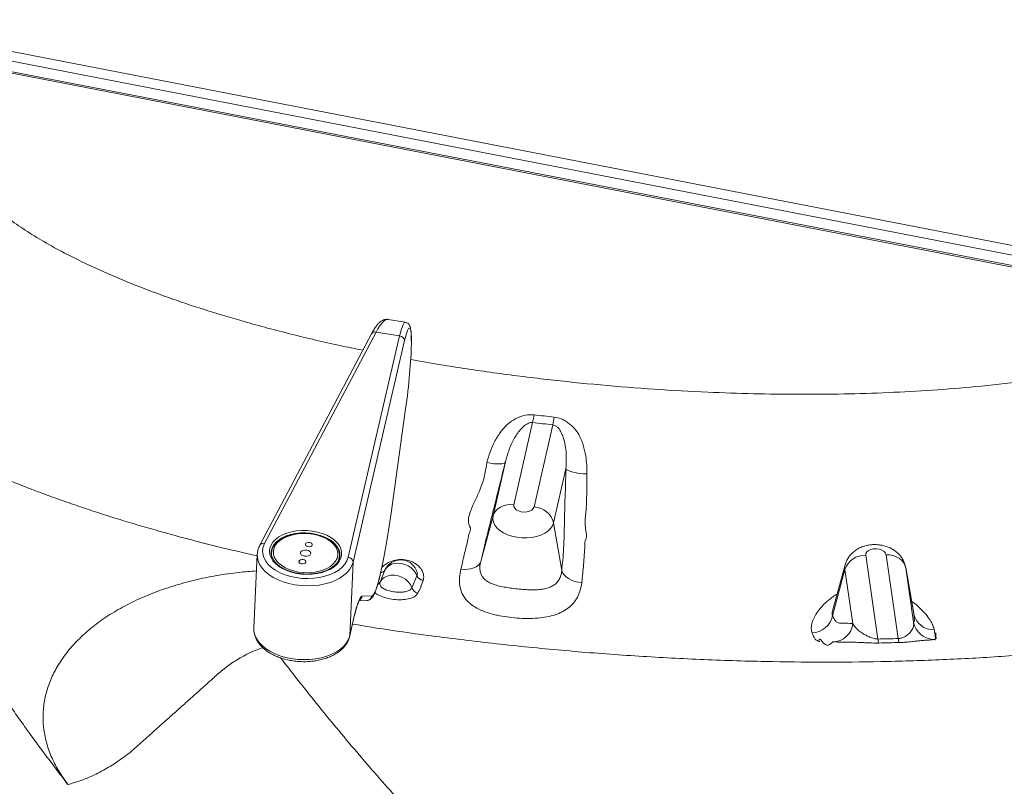
# Model space of a CAD drawing. Units: inches. Extents: x -1700 to 7002, y -1010 to 6004.
# Drawn here: x -1457 to -1399, y 134 to 178 of the extents above; entities that cross this region are included whole.
import ezdxf

# ---------------------------------------------------------------- set-up
doc = ezdxf.new("R2010")
doc.units = ezdxf.units.IN
doc.header["$MEASUREMENT"] = 0

msp = doc.modelspace()

# ---------------------------------------------------------------- linework, layer by layer
at = {"color": 7, "linetype": 'Continuous', "lineweight": 15}
for p, q in [((-1466.57, 178.402), (-1378.683, 161.374)), ((-1378.802, 160.834), (-1466.689, 177.861)), ((-1381.534, 160.669), (-1465.413, 176.92)), ((-1381.472, 160.744), (-1465.352, 176.995)), ((-1434.145, 160.832), (-1435.131, 160.996)), ((-1435.827, 160.258), (-1442.315, 147.986)), ((-1435.827, 160.258), (-1434.471, 160.032)), ((-1436.103, 160.16), (-1442.591, 147.888)), ((-1437.459, 147.176), (-1434.471, 160.032)), ((-1434.185, 159.76), (-1437.173, 146.903)), ((-1434.967, 149.747), (-1434.121, 155.801)), ((-1434.966, 149.74), (-1434.121, 155.793)), ((-1434.121, 155.801), (-1434.121, 155.793)), ((-1426.747, 155.003), (-1427.832, 150.232)), ((-1426.657, 150.1), (-1425.573, 154.871)), ((-1429.038, 149.577), (-1428.324, 152.717)), ((-1424.81, 152.321), (-1425.524, 149.181)), ((-1434.967, 149.747), (-1434.966, 149.74)), ((-1429.038, 149.577), (-1429.76, 146.932)), ((-1425.524, 149.181), (-1425.054, 146.403)), ((-1442.741, 147.35), (-1442.94, 143.062)), ((-1441.93, 147.522), (-1441.934, 147.472)), ((-1441.911, 147.431), (-1441.917, 147.306)), ((-1441.912, 147.411), (-1441.911, 147.431)), ((-1437.965, 147.248), (-1437.974, 147.168)), ((-1437.972, 147.097), (-1437.965, 147.248)), ((-1407.385, 147.293), (-1406.677, 142.429)), ((-1405.496, 142.458), (-1406.204, 147.322)), ((-1437.173, 146.903), (-1437.372, 142.615)), ((-1408.581, 146.746), (-1409.332, 143.995)), ((-1408.597, 146.477), (-1409.316, 143.776)), ((-1408.139, 143.327), (-1408.597, 146.477)), ((-1404.597, 143.905), (-1405.067, 146.583)), ((-1405.067, 146.583), (-1405.064, 146.564)), ((-1405.064, 146.564), (-1404.606, 143.414)), ((-1405.064, 146.564), (-1404.595, 143.893)), ((-1435.322, 146.431), (-1435.606, 145.731)), ((-1433.758, 145.407), (-1433.471, 146.099)), ((-1436.657, 144.912), (-1436.086, 144.93)), ((-1436.827, 144.65), (-1436.374, 144.664)), ((-1437.376, 142.581), (-1437.127, 143.654)), ((-1437.372, 142.615), (-1437.122, 143.688)), ((-1437.122, 143.688), (-1437.127, 143.654)), ((-1404.595, 143.893), (-1404.597, 143.905)), ((-1442.939, 143.076), (-1442.94, 143.062)), ((-1437.372, 142.615), (-1437.376, 142.581))]:
    msp.add_line(p, q, dxfattribs=at)
at = {"color": 7, "linetype": 'Continuous', "lineweight": 15, "flags": 128}
for points in [[(-1429.4, 152.679), (-1429.197, 152.641), (-1429.003, 152.614), (-1428.825, 152.6), (-1428.666, 152.599), (-1428.534, 152.61), (-1428.43, 152.634), (-1428.36, 152.67), (-1428.324, 152.717)], [(-1424.81, 152.321), (-1424.752, 152.264), (-1424.659, 152.209), (-1424.534, 152.16), (-1424.381, 152.116), (-1424.205, 152.079), (-1424.011, 152.052), (-1423.805, 152.033), (-1423.594, 152.025)], [(-1429.038, 149.577), (-1428.977, 149.731), (-1428.883, 149.872), (-1428.758, 149.994), (-1428.606, 150.095), (-1428.432, 150.171), (-1428.241, 150.221), (-1428.039, 150.241), (-1427.832, 150.232)], [(-1427.832, 150.232), (-1427.831, 150.13), (-1427.782, 150.03), (-1427.69, 149.942), (-1427.562, 149.871), (-1427.408, 149.825), (-1427.241, 149.806), (-1427.074, 149.816), (-1426.921, 149.855), (-1426.794, 149.919), (-1426.704, 150.003), (-1426.657, 150.1)], [(-1425.524, 149.181), (-1425.587, 149.009), (-1425.697, 148.847), (-1425.85, 148.7), (-1426.042, 148.571), (-1426.268, 148.465), (-1426.522, 148.383), (-1426.796, 148.328), (-1427.083, 148.302), (-1427.376, 148.306), (-1427.666, 148.338), (-1427.946, 148.399), (-1428.208, 148.487), (-1428.444, 148.599), (-1428.648, 148.733), (-1428.816, 148.884), (-1428.941, 149.048), (-1429.021, 149.222), (-1429.054, 149.399), (-1429.038, 149.577)], [(-1437.886, 147.117), (-1437.975, 146.942), (-1438.106, 146.777), (-1438.276, 146.628), (-1438.481, 146.496), (-1438.718, 146.384), (-1438.98, 146.295), (-1439.262, 146.231), (-1439.559, 146.194), (-1439.864, 146.183), (-1440.17, 146.199), (-1440.471, 146.243), (-1440.76, 146.312), (-1441.032, 146.405), (-1441.281, 146.521), (-1441.501, 146.658), (-1441.687, 146.811), (-1441.836, 146.978), (-1441.944, 147.155), (-1442.01, 147.339), (-1442.031, 147.525), (-1442.008, 147.71), (-1441.94, 147.889), (-1441.83, 148.06), (-1441.679, 148.217), (-1441.491, 148.358), (-1441.269, 148.481), (-1441.019, 148.581), (-1440.746, 148.658), (-1440.456, 148.709), (-1440.155, 148.733), (-1439.848, 148.73), (-1439.544, 148.7), (-1439.248, 148.644), (-1438.966, 148.562), (-1438.705, 148.457), (-1438.471, 148.33), (-1438.267, 148.185), (-1438.099, 148.025), (-1437.97, 147.852), (-1437.883, 147.671), (-1437.839, 147.486), (-1437.84, 147.3), (-1437.886, 147.117)], [(-1439.521, 148.517), (-1439.811, 148.551), (-1440.105, 148.557), (-1440.395, 148.536), (-1440.674, 148.487), (-1440.934, 148.411), (-1441.17, 148.311), (-1441.375, 148.189), (-1441.545, 148.048), (-1441.675, 147.892), (-1441.762, 147.724), (-1441.804, 147.549), (-1441.8, 147.37), (-1441.751, 147.192), (-1441.656, 147.021), (-1441.519, 146.858), (-1441.343, 146.71), (-1441.133, 146.579), (-1440.893, 146.469), (-1440.629, 146.382), (-1440.348, 146.321), (-1440.057, 146.287), (-1439.763, 146.281), (-1439.474, 146.302), (-1439.195, 146.352), (-1438.935, 146.427), (-1438.699, 146.527), (-1438.494, 146.649), (-1438.324, 146.79), (-1438.194, 146.946), (-1438.107, 147.114), (-1438.065, 147.29), (-1438.069, 147.468), (-1438.118, 147.646), (-1438.213, 147.818), (-1438.35, 147.98), (-1438.525, 148.128), (-1438.736, 148.259), (-1438.976, 148.369), (-1439.24, 148.456), (-1439.521, 148.517)], [(-1442.315, 147.986), (-1442.396, 147.785), (-1442.43, 147.578), (-1442.417, 147.369), (-1442.356, 147.161), (-1442.25, 146.96), (-1442.1, 146.767), (-1441.908, 146.588), (-1441.679, 146.425), (-1441.417, 146.282), (-1441.127, 146.161), (-1440.814, 146.065), (-1440.485, 145.995), (-1440.145, 145.953), (-1439.8, 145.94), (-1439.459, 145.955), (-1439.126, 145.999), (-1438.809, 146.071), (-1438.513, 146.169), (-1438.244, 146.291), (-1438.007, 146.436), (-1437.806, 146.6), (-1437.646, 146.78), (-1437.53, 146.973), (-1437.459, 147.176)], [(-1440.001, 147.243), (-1439.884, 147.238), (-1439.775, 147.26), (-1439.69, 147.307), (-1439.642, 147.37), (-1439.639, 147.441), (-1439.681, 147.509), (-1439.761, 147.563), (-1439.868, 147.595), (-1439.985, 147.6), (-1440.094, 147.578), (-1440.179, 147.531), (-1440.227, 147.468), (-1440.23, 147.397), (-1440.188, 147.329), (-1440.108, 147.276), (-1440.001, 147.243)], [(-1439.792, 147.796), (-1439.712, 147.793), (-1439.637, 147.808), (-1439.579, 147.84), (-1439.547, 147.883), (-1439.544, 147.932), (-1439.573, 147.978), (-1439.628, 148.015), (-1439.701, 148.037), (-1439.782, 148.041), (-1439.856, 148.025), (-1439.915, 147.994), (-1439.947, 147.95), (-1439.949, 147.901), (-1439.921, 147.855), (-1439.866, 147.818), (-1439.792, 147.796)], [(-1406.204, 147.322), (-1406.243, 147.423), (-1406.326, 147.515), (-1406.447, 147.589), (-1406.597, 147.641), (-1406.762, 147.666), (-1406.93, 147.662), (-1407.087, 147.629), (-1407.22, 147.57), (-1407.319, 147.49), (-1407.375, 147.395), (-1407.385, 147.293)], [(-1440.167, 146.801), (-1440.087, 146.798), (-1440.012, 146.813), (-1439.954, 146.845), (-1439.922, 146.888), (-1439.92, 146.937), (-1439.948, 146.983), (-1440.003, 147.02), (-1440.077, 147.042), (-1440.157, 147.046), (-1440.232, 147.03), (-1440.29, 146.999), (-1440.322, 146.955), (-1440.325, 146.906), (-1440.296, 146.86), (-1440.241, 146.823), (-1440.167, 146.801)], [(-1437.987, 147.054), (-1437.943, 147.232), (-1437.939, 147.368)], [(-1405.064, 146.564), (-1405.11, 146.723), (-1405.191, 146.871), (-1405.305, 147.004), (-1405.446, 147.118), (-1405.613, 147.209), (-1405.798, 147.275), (-1405.997, 147.313), (-1406.204, 147.322)], [(-1433.471, 146.099), (-1433.545, 146.267), (-1433.658, 146.424), (-1433.803, 146.563), (-1433.976, 146.678), (-1434.167, 146.765), (-1434.369, 146.819), (-1434.573, 146.838), (-1434.769, 146.821), (-1434.95, 146.768), (-1435.106, 146.683), (-1435.232, 146.569), (-1435.322, 146.431)], [(-1430.911, 146.492), (-1430.707, 146.474), (-1430.51, 146.479), (-1430.325, 146.506), (-1430.158, 146.555), (-1430.014, 146.625), (-1429.897, 146.713), (-1429.812, 146.816), (-1429.76, 146.932)], [(-1433.758, 145.407), (-1433.842, 145.589), (-1433.971, 145.756), (-1434.137, 145.901), (-1434.333, 146.017), (-1434.547, 146.096), (-1434.769, 146.134), (-1434.987, 146.131), (-1435.189, 146.086), (-1435.366, 146.001), (-1435.507, 145.881), (-1435.606, 145.731)], [(-1425.054, 146.403), (-1425.001, 146.275), (-1424.915, 146.152), (-1424.797, 146.038), (-1424.651, 145.936), (-1424.482, 145.849), (-1424.295, 145.779), (-1424.095, 145.73), (-1423.888, 145.702)]]:
    msp.add_lwpolyline(points, dxfattribs=at)
at = {"color": 8, "linetype": 'Continuous', "lineweight": 15, "flags": 128}
for points in [[(-1437.939, 147.368), (-1437.944, 147.414), (-1437.988, 147.594), (-1438.077, 147.77), (-1438.207, 147.937), (-1438.376, 148.092), (-1438.579, 148.231), (-1438.813, 148.351), (-1439.072, 148.449), (-1439.35, 148.523), (-1439.642, 148.571), (-1439.94, 148.593), (-1440.237, 148.588), (-1440.529, 148.556), (-1440.806, 148.498), (-1441.065, 148.414), (-1441.298, 148.308), (-1441.501, 148.181), (-1441.669, 148.035), (-1441.798, 147.876), (-1441.886, 147.705), (-1441.93, 147.527), (-1441.93, 147.522)], [(-1437.173, 146.903), (-1437.244, 146.694), (-1437.36, 146.493), (-1437.517, 146.303), (-1437.713, 146.129), (-1437.946, 145.972), (-1438.211, 145.836), (-1438.503, 145.721), (-1438.819, 145.631), (-1439.154, 145.567), (-1439.501, 145.529), (-1439.855, 145.519), (-1440.211, 145.537), (-1440.562, 145.581), (-1440.903, 145.652), (-1441.229, 145.749), (-1441.534, 145.869), (-1441.813, 146.011), (-1442.062, 146.173), (-1442.277, 146.351), (-1442.454, 146.544), (-1442.591, 146.747), (-1442.684, 146.959), (-1442.734, 147.174), (-1442.741, 147.345)], [(-1408.597, 146.477), (-1408.599, 146.655), (-1408.581, 146.746)], [(-1442.94, 143.062), (-1442.933, 142.886), (-1442.883, 142.67), (-1442.79, 142.459), (-1442.653, 142.255), (-1442.476, 142.063), (-1442.261, 141.884), (-1442.012, 141.722), (-1441.733, 141.58), (-1441.428, 141.46), (-1441.102, 141.364), (-1440.761, 141.293), (-1440.409, 141.248), (-1440.054, 141.231), (-1439.7, 141.241), (-1439.353, 141.278), (-1439.018, 141.343), (-1438.702, 141.433), (-1438.409, 141.547), (-1438.145, 141.684), (-1437.912, 141.84), (-1437.716, 142.015), (-1437.559, 142.204), (-1437.443, 142.405), (-1437.372, 142.615)]]:
    msp.add_lwpolyline(points, dxfattribs=at)
at = {"color": 8, "linetype": 'Continuous', "lineweight": 15}
for centre, radius, start, end in [((-1435.904, 160.036), 0.235, 70.9363, 148.1444), ((-1442.391, 147.764), 0.235, 70.9268, 148.1428), ((-1441.14, 147.4), 0.772, 179.1655, 205.6972), ((-1438.778, 147.302), 0.815, 324.5695, 350.489), ((-1435.567, 146.572), 0.283, 268.9651, 330.1716), ((-1435.877, 145.861), 0.3, 296.4554, 334.3866), ((-1436.955, 144.946), 0.3, 302.9876, 353.5868), ((-1436.383, 144.963), 0.299, 271.87, 353.6582)]:
    msp.add_arc(centre, radius, start, end, dxfattribs=at)
at = {"color": 7, "linetype": 'Continuous', "lineweight": 15}
for centre, radius, start, end in [((-1434.48, 159.736), 0.296, 4.6052, 88.1886), ((-1432.809, 156.394), 6.219, 347.0802, 351.2927), ((-1432.467, 156.297), 7.04, 348.3122, 352.0291), ((-1426.725, 148.858), 1.244, 15.0474, 86.8692), ((-1437.468, 146.88), 0.296, 4.6031, 88.1907), ((-1407.424, 146.043), 1.251, 88.1904, 159.7062), ((-1434.408, 146.025), 1, 24.8305, 154.2452), ((-1433.048, 146.292), 0.465, 204.5026, 263.0095), ((-1433.327, 145.546), 0.452, 197.8286, 259.9862), ((-1410.536, 144.044), 1.25, 271.1485, 347.6058), ((-1403.466, 144.121), 1.152, 191.433, 272.7742), ((-1409.32, 143.451), 1.188, 270.8571, 353.9919), ((-1403.421, 143.609), 1.2, 189.3375, 272.4921), ((-1404.718, 142.533), 0.782, 185.5207, 203.0296), ((-1405.825, 142.497), 0.855, 184.6165, 200.5252)]:
    msp.add_arc(centre, radius, start, end, dxfattribs=at)
at = {"color": 8, "linetype": 'Continuous', "lineweight": 15}
for centre, major_axis, ratio, start_param, end_param in [((-1435.975, 157.082), (0.852, 3.913), 0.213652, 0.010511, 0.671474), ((-1434.618, 156.855), (0.472, 3.977), 0.093196, 6.278327, 6.939735), ((-1434.321, 156.821), (0.422, 3.681), 0.088279, 5.552154, 6.939633), ((-1435.329, 151.595), (0.765, 6.665), 0.088279, 3.154539, 3.793078)]:
    msp.add_ellipse(centre, major_axis=major_axis, ratio=ratio, start_param=start_param, end_param=end_param, dxfattribs=at)
at = {"color": 7, "linetype": 'Continuous', "lineweight": 15}
for centre, major_axis, start_param, end_param in [((-1434.321, 156.821), (0.422, 3.681), 4.441541, 5.552154), ((-1435.329, 151.595), (0.765, 6.665), 3.793078, 4.441541), ((-1437.347, 138.844), (0.696, 6.068), 0.012946, 0.656448)]:
    msp.add_ellipse(centre, major_axis=major_axis, ratio=0.088279, start_param=start_param, end_param=end_param, dxfattribs=at)
at = {"color": 8, "linetype": 'Continuous', "lineweight": 15}
for points, knots in [([(-1436.608, 159.206), (-1437.056, 159.296), (-1438.459, 159.576), (-1440.762, 160.125), (-1443.316, 160.801), (-1445.608, 161.486), (-1447.647, 162.162), (-1449.594, 162.881), (-1451.429, 163.636), (-1453.135, 164.426), (-1454.597, 165.189), (-1455.832, 165.916), (-1456.861, 166.593), (-1457.783, 167.278), (-1458.592, 167.967), (-1459.296, 168.656), (-1459.683, 169.127), (-1459.874, 169.359)], [0, 0, 0, 0, 0.048568, 0.151929, 0.253811, 0.334181, 0.413421, 0.491302, 0.566731, 0.639513, 0.709668, 0.762959, 0.814516, 0.863984, 0.911314, 0.956401, 1, 1, 1, 1]), ([(-1427.662, 101.717), (-1427.851, 101.838), (-1429.214, 102.706), (-1431.664, 104.37), (-1434.999, 106.711), (-1438.226, 109.106), (-1441.35, 111.548), (-1444.367, 114.039), (-1447.274, 116.576), (-1450.113, 119.201), (-1452.876, 121.912), (-1455.554, 124.705), (-1458.104, 127.531), (-1460.53, 130.374), (-1462.851, 133.224), (-1464.693, 135.578), (-1466.11, 137.44), (-1467.143, 138.827), (-1468.177, 140.266), (-1469.102, 141.636), (-1469.895, 142.896), (-1470.569, 144.002), (-1471.21, 145.065), (-1472.37, 146.98), (-1474.094, 149.766), (-1476.342, 153.294), (-1478.541, 156.692), (-1480.669, 159.936), (-1482.54, 162.726), (-1483.742, 164.42), (-1484.193, 165.057)], [0, 0, 0, 0, 0.006845, 0.049342, 0.091796, 0.134228, 0.176661, 0.219082, 0.261516, 0.303988, 0.348485, 0.392958, 0.437334, 0.481482, 0.525242, 0.568755, 0.589278, 0.61008, 0.631749, 0.654243, 0.671415, 0.687678, 0.703156, 0.718398, 0.772312, 0.82657, 0.875222, 0.923623, 0.971311, 1, 1, 1, 1]), ([(-1442.745, 147.258), (-1442.765, 147.263), (-1443.42, 147.405), (-1444.691, 147.71), (-1446.581, 148.184), (-1448.214, 148.628), (-1449.599, 149.027), (-1450.714, 149.362), (-1451.806, 149.706), (-1452.877, 150.058), (-1453.927, 150.419), (-1454.954, 150.788), (-1455.961, 151.165), (-1457.088, 151.607), (-1458.324, 152.118), (-1459.653, 152.703), (-1460.929, 153.304), (-1462.15, 153.918), (-1463.317, 154.547), (-1464.431, 155.191), (-1465.585, 155.907), (-1466.762, 156.701), (-1467.939, 157.58), (-1469.032, 158.488), (-1470.036, 159.424), (-1470.96, 160.398), (-1471.492, 161.069), (-1471.761, 161.408)], [0, 0, 0, 0, 0.001649, 0.055119, 0.107978, 0.163194, 0.196233, 0.2289, 0.261207, 0.293165, 0.324785, 0.35608, 0.387062, 0.417744, 0.461512, 0.504458, 0.546627, 0.588065, 0.628823, 0.668954, 0.708513, 0.758137, 0.806819, 0.854694, 0.903351, 0.951234, 1, 1, 1, 1]), ([(-1381.534, 160.669), (-1382.503, 160.435), (-1384.417, 159.972), (-1387.275, 159.323), (-1390.081, 158.73), (-1392.843, 158.204), (-1395.569, 157.749), (-1398.279, 157.373), (-1400.919, 157.082), (-1403.516, 156.873), (-1406.076, 156.734), (-1408.671, 156.655), (-1411.286, 156.634), (-1413.918, 156.67), (-1416.716, 156.765), (-1419.677, 156.93), (-1422.795, 157.176), (-1425.909, 157.494), (-1429.009, 157.888), (-1431.653, 158.278), (-1433.248, 158.566), (-1433.828, 158.671)], [0, 0, 0, 0, 0.0592, 0.116933, 0.173037, 0.227581, 0.280781, 0.332817, 0.384365, 0.431856, 0.480029, 0.528504, 0.577265, 0.626192, 0.675324, 0.733334, 0.791518, 0.849825, 0.908278, 0.96665, 1, 1, 1, 1]), ([(-1437.21, 143.298), (-1436.782, 143.226), (-1435.106, 142.945), (-1432.161, 142.542), (-1428.381, 142.088), (-1424.598, 141.722), (-1420.811, 141.436), (-1417.02, 141.232), (-1413.375, 141.114), (-1409.871, 141.075), (-1406.505, 141.106), (-1403.114, 141.21), (-1399.699, 141.392), (-1396.287, 141.66), (-1392.912, 142.014), (-1389.603, 142.445), (-1386.563, 142.916), (-1383.779, 143.404), (-1381.241, 143.892), (-1378.759, 144.406), (-1376.336, 144.939), (-1373.963, 145.486), (-1371.878, 145.985), (-1370.07, 146.426), (-1368.534, 146.808), (-1367.026, 147.187), (-1365.537, 147.564), (-1364.044, 147.946), (-1362.555, 148.328), (-1360.65, 148.819), (-1358.395, 149.4), (-1355.76, 150.077), (-1353.184, 150.732), (-1350.614, 151.376), (-1348.061, 152.001), (-1345.512, 152.611), (-1343.812, 153.002), (-1342.965, 153.196)], [0, 0, 0, 0, 0.0133244, 0.052153, 0.090726, 0.1293092, 0.1676459, 0.2059756, 0.2444219, 0.2782604, 0.3123274, 0.3467615, 0.381667, 0.4169069, 0.4518842, 0.486534, 0.5207148, 0.5482893, 0.5756954, 0.6026769, 0.6291242, 0.6551639, 0.6810154, 0.6983112, 0.7153549, 0.7322694, 0.7487153, 0.7651909, 0.782317, 0.7986738, 0.8291449, 0.8580164, 0.8870585, 0.9154225, 0.9438963, 0.9720581, 1, 1, 1, 1]), ([(-1435.511, 146.576), (-1435.51, 146.577), (-1435.449, 146.67), (-1435.216, 146.826), (-1434.835, 147), (-1434.382, 147.066), (-1433.926, 147.006), (-1433.521, 146.819), (-1433.223, 146.536), (-1433.068, 146.207), (-1433.064, 145.967), (-1433.099, 145.849), (-1433.105, 145.831)], [0, 0, 0, 0, 0.0012426, 0.1194067, 0.2374878, 0.3576987, 0.4800012, 0.6041659, 0.7297105, 0.8548512, 0.9771633, 1, 1, 1, 1]), ([(-1453.743, 133.979), (-1453.935, 134.247), (-1454.317, 134.781), (-1454.728, 135.609), (-1455.016, 136.445), (-1455.174, 137.284), (-1455.204, 138.121), (-1455.106, 138.951), (-1454.88, 139.769), (-1454.527, 140.57), (-1454.046, 141.348), (-1453.444, 142.096), (-1452.724, 142.806), (-1451.893, 143.469), (-1450.956, 144.076), (-1449.926, 144.623), (-1448.815, 145.106), (-1447.637, 145.519), (-1446.402, 145.86), (-1445.119, 146.123), (-1443.911, 146.304), (-1443.123, 146.362), (-1442.785, 146.387)], [0, 0, 0, 0, 0.051719, 0.10285, 0.153534, 0.203884, 0.254003, 0.304029, 0.354115, 0.404425, 0.455083, 0.506021, 0.557124, 0.608293, 0.659462, 0.710564, 0.761503, 0.81216, 0.86247, 0.912557, 0.962582, 1, 1, 1, 1]), ([(-1433.471, 146.099), (-1433.467, 146.112), (-1433.444, 146.191), (-1433.436, 146.306), (-1433.49, 146.401), (-1433.504, 146.425)], [0, 0, 0, 0, 0.121316, 0.772784, 1, 1, 1, 1]), ([(-1433.406, 145.101), (-1433.458, 145.031), (-1433.561, 144.894), (-1433.869, 144.766), (-1434.257, 144.705), (-1434.704, 144.712), (-1435.163, 144.779), (-1435.561, 144.905), (-1435.819, 145.032), (-1435.881, 145.126), (-1435.897, 145.149)], [0, 0, 0, 0, 0.134721, 0.267628, 0.400613, 0.535995, 0.67363, 0.813206, 0.954142, 1, 1, 1, 1]), ([(-1410.511, 142.795), (-1410.53, 142.871), (-1410.567, 143.023), (-1410.53, 143.303), (-1410.422, 143.613), (-1410.242, 143.939), (-1409.993, 144.271), (-1409.674, 144.597), (-1409.358, 144.863), (-1409.124, 144.997), (-1409.046, 145.041)], [0, 0, 0, 0, 0.135856, 0.271681, 0.405011, 0.53834, 0.667507, 0.796669, 0.932662, 1, 1, 1, 1]), ([(-1404.724, 144.631), (-1404.599, 144.534), (-1404.314, 144.313), (-1403.969, 143.955), (-1403.69, 143.599), (-1403.509, 143.289), (-1403.433, 143.09), (-1403.414, 142.992), (-1403.41, 142.97)], [0, 0, 0, 0, 0.1633315, 0.3698361, 0.5763364, 0.761618, 0.9469225, 1, 1, 1, 1]), ([(-1409.33, 143.995), (-1409.339, 143.954), (-1409.359, 143.863), (-1409.331, 143.807), (-1409.316, 143.776)], [0, 0, 0, 0, 0.453823, 1, 1, 1, 1]), ([(-1442.41, 141.922), (-1442.544, 141.88), (-1442.966, 141.748), (-1443.62, 141.415), (-1444.347, 140.961), (-1444.979, 140.454), (-1445.567, 139.914), (-1446.163, 139.385), (-1446.756, 138.854), (-1447.35, 138.323), (-1447.977, 137.763), (-1448.636, 137.173), (-1449.331, 136.556), (-1450.019, 135.925), (-1450.771, 135.35), (-1451.576, 134.846), (-1452.354, 134.459), (-1453.08, 134.169), (-1453.523, 134.042), (-1453.743, 133.979)], [0, 0, 0, 0, 0.031614, 0.099051, 0.156833, 0.213936, 0.270431, 0.326919, 0.383407, 0.439896, 0.496384, 0.562287, 0.62819, 0.694159, 0.760957, 0.82841, 0.895929, 0.948258, 1, 1, 1, 1]), ([(-1441.389, 141.338), (-1440.836, 140.627), (-1439.544, 138.968), (-1437.433, 136.399), (-1435.058, 133.649), (-1432.594, 130.969), (-1430.019, 128.354), (-1427.527, 125.969), (-1425.832, 124.478), (-1425.083, 123.819)], [0, 0, 0, 0, 0.117255, 0.273893, 0.427881, 0.579946, 0.73087, 0.88105, 1, 1, 1, 1])]:
    msp.add_open_spline(points, degree=3, knots=knots, dxfattribs=at)
at = {"color": 7, "linetype": 'Continuous', "lineweight": 15}
for points, knots in [([(-1453.743, 133.979), (-1453.958, 134.259), (-1454.172, 134.538), (-1454.597, 135.099), (-1454.81, 135.382), (-1455.125, 135.803), (-1455.256, 135.978), (-1455.385, 136.152), (-1455.423, 136.205), (-1455.437, 136.222), (-1455.463, 136.257), (-1455.476, 136.275), (-1455.54, 136.363), (-1455.592, 136.433), (-1455.851, 136.785), (-1456.055, 137.067), (-1456.459, 137.632), (-1456.658, 137.915), (-1456.951, 138.341), (-1457.047, 138.484), (-1457.239, 138.769), (-1457.334, 138.912), (-1457.521, 139.197), (-1457.613, 139.341), (-1457.797, 139.627), (-1457.888, 139.771), (-1458.068, 140.059), (-1458.157, 140.202), (-1458.335, 140.49), (-1458.511, 140.777), (-1458.73, 141.138), (-1458.862, 141.355), (-1458.949, 141.5), (-1458.993, 141.572), (-1459.212, 141.933), (-1459.386, 142.222), (-1459.648, 142.655), (-1459.735, 142.799), (-1459.911, 143.088), (-1459.998, 143.233), (-1460.262, 143.666), (-1460.438, 143.955), (-1460.702, 144.386), (-1460.791, 144.53), (-1460.968, 144.818), (-1461.057, 144.962), (-1461.324, 145.394), (-1461.502, 145.682), (-1462.039, 146.545), (-1462.4, 147.12), (-1463.124, 148.269), (-1463.489, 148.843), (-1464.22, 149.99), (-1464.587, 150.564), (-1465.14, 151.423), (-1465.325, 151.71), (-1465.695, 152.283), (-1465.88, 152.569), (-1466.436, 153.426), (-1466.899, 154.139), (-1467.368, 154.857), (-1467.508, 155.072), (-1467.556, 155.144), (-1467.649, 155.287), (-1467.696, 155.359), (-1467.93, 155.716), (-1468.117, 156.002), (-1468.682, 156.859), (-1469.06, 157.429), (-1469.821, 158.57), (-1470.397, 159.424), (-1470.979, 160.275), (-1471.368, 160.842), (-1471.564, 161.125), (-1471.761, 161.408)], [0, 0, 0, 0, 0.03125, 0.03125, 0.0625, 0.0625, 0.078125, 0.082031, 0.082031, 0.083984, 0.083984, 0.085938, 0.085938, 0.09375, 0.09375, 0.125, 0.125, 0.15625, 0.15625, 0.171875, 0.171875, 0.1875, 0.1875, 0.203125, 0.203125, 0.21875, 0.21875, 0.234375, 0.234375, 0.25, 0.265625, 0.273438, 0.273438, 0.28125, 0.28125, 0.3125, 0.3125, 0.328125, 0.328125, 0.34375, 0.34375, 0.375, 0.375, 0.390625, 0.390625, 0.40625, 0.40625, 0.4375, 0.4375, 0.5, 0.5, 0.5625, 0.5625, 0.625, 0.625, 0.65625, 0.65625, 0.6875, 0.6875, 0.75, 0.765625, 0.765625, 0.773438, 0.773438, 0.78125, 0.78125, 0.8125, 0.8125, 0.875, 0.875, 0.9375, 0.96875, 0.96875, 1, 1, 1, 1]), ([(-1435.137, 160.992), (-1435.166, 160.997), (-1435.24, 161.009), (-1435.357, 160.985), (-1435.481, 160.934), (-1435.602, 160.851), (-1435.727, 160.732), (-1435.858, 160.569), (-1435.985, 160.376), (-1436.067, 160.227), (-1436.103, 160.16)], [0, 0, 0, 0, 0.065109, 0.166946, 0.273173, 0.39295, 0.535033, 0.698646, 0.864803, 1, 1, 1, 1]), ([(-1433.787, 159.566), (-1433.786, 159.637), (-1433.784, 159.795), (-1433.788, 160.007), (-1433.798, 160.208), (-1433.816, 160.381), (-1433.84, 160.508), (-1433.873, 160.605), (-1433.912, 160.68), (-1433.969, 160.748), (-1434.048, 160.807), (-1434.114, 160.822), (-1434.144, 160.829)], [0, 0, 0, 0, 0.111281, 0.249643, 0.389846, 0.533742, 0.686768, 0.777536, 0.841702, 0.899259, 0.953918, 1, 1, 1, 1]), ([(-1429.4, 152.679), (-1429.343, 152.884), (-1429.228, 153.295), (-1428.968, 153.884), (-1428.669, 154.387), (-1428.336, 154.794), (-1428.009, 155.065), (-1427.679, 155.255), (-1427.337, 155.397), (-1426.989, 155.472), (-1426.753, 155.458), (-1426.661, 155.452)], [0, 0, 0, 0, 0.15313, 0.306654, 0.459364, 0.568468, 0.677321, 0.756239, 0.835044, 0.936469, 1, 1, 1, 1]), ([(-1426.661, 155.452), (-1426.467, 155.43), (-1426.079, 155.385), (-1425.689, 155.342), (-1425.495, 155.321)], [0, 0, 0, 0, 0.500013, 1, 1, 1, 1]), ([(-1425.495, 155.321), (-1425.356, 155.294), (-1425.13, 155.251), (-1424.849, 155.105), (-1424.588, 154.922), (-1424.306, 154.671), (-1424.006, 154.253), (-1423.795, 153.701), (-1423.656, 153.104), (-1423.593, 152.541), (-1423.594, 152.197), (-1423.594, 152.025)], [0, 0, 0, 0, 0.098145, 0.160715, 0.22337, 0.327849, 0.431731, 0.591107, 0.750812, 0.875389, 1, 1, 1, 1]), ([(-1428.324, 152.717), (-1428.263, 152.941), (-1428.139, 153.393), (-1427.861, 154.03), (-1427.558, 154.485), (-1427.3, 154.756), (-1427.142, 154.886), (-1426.999, 154.964), (-1426.882, 155.001), (-1426.802, 155.009), (-1426.756, 155.004), (-1426.747, 155.003)], [0, 0, 0, 0, 0.247529, 0.497997, 0.725241, 0.801068, 0.877981, 0.928746, 0.957316, 0.992163, 1, 1, 1, 1]), ([(-1425.573, 154.871), (-1425.769, 154.892), (-1426.16, 154.935), (-1426.552, 154.981), (-1426.747, 155.003)], [0, 0, 0, 0, 0.500001, 1, 1, 1, 1]), ([(-1425.573, 154.871), (-1425.53, 154.862), (-1425.457, 154.847), (-1425.35, 154.782), (-1425.252, 154.691), (-1425.134, 154.525), (-1425.019, 154.3), (-1424.901, 153.96), (-1424.816, 153.552), (-1424.77, 152.987), (-1424.795, 152.576), (-1424.81, 152.321)], [0, 0, 0, 0, 0.039491, 0.067927, 0.121324, 0.175065, 0.283072, 0.39132, 0.558249, 0.725431, 1, 1, 1, 1]), ([(-1430.344, 148.889), (-1430.344, 148.889), (-1430.751, 149.379), (-1429.675, 150.977), (-1429.479, 152.187), (-1429.4, 152.679)], [0, 0, 0, 0, 0.000008, 0.594104, 1, 1, 1, 1]), ([(-1428.324, 152.717), (-1428.575, 151.711), (-1428.886, 150.466), (-1429.259, 148.976), (-1429.438, 148.257), (-1429.608, 147.566), (-1429.709, 147.144), (-1429.76, 146.932)], [0, 0, 0, 0, 0.508169, 0.629154, 0.749911, 0.874956, 1, 1, 1, 1]), ([(-1425.054, 146.403), (-1425.031, 146.607), (-1424.986, 147.017), (-1424.938, 147.708), (-1424.911, 148.453), (-1424.874, 150.003), (-1424.838, 151.29), (-1424.81, 152.321)], [0, 0, 0, 0, 0.119583, 0.23917, 0.365368, 0.491846, 1, 1, 1, 1]), ([(-1423.594, 152.025), (-1423.589, 151.248), (-1423.583, 150.205), (-1423.748, 148.952), (-1423.535, 148.354), (-1423.699, 148.141), (-1423.699, 148.141)], [0, 0, 0, 0, 0.594084, 0.79701, 0.999998, 1, 1, 1, 1]), ([(-1430.911, 146.492), (-1430.874, 146.648), (-1430.8, 146.961), (-1430.682, 147.466), (-1430.547, 148.003), (-1430.462, 148.467), (-1430.344, 148.793), (-1430.344, 148.889), (-1430.344, 148.889)], [0, 0, 0, 0, 0.214828, 0.429661, 0.650724, 0.871786, 0.999998, 1, 1, 1, 1]), ([(-1439.508, 148.536), (-1439.556, 148.544), (-1439.696, 148.565), (-1439.933, 148.582), (-1440.213, 148.578), (-1440.488, 148.549), (-1440.752, 148.496), (-1441.001, 148.42), (-1441.228, 148.322), (-1441.43, 148.203), (-1441.602, 148.065), (-1441.74, 147.911), (-1441.839, 147.744), (-1441.9, 147.575), (-1441.906, 147.462), (-1441.91, 147.409)], [0, 0, 0, 0, 0.042581, 0.123199, 0.203865, 0.284573, 0.365363, 0.446276, 0.527348, 0.608575, 0.689875, 0.770968, 0.85142, 0.930786, 1, 1, 1, 1]), ([(-1437.978, 147.161), (-1437.972, 147.204), (-1437.957, 147.305), (-1437.98, 147.467), (-1438.039, 147.641), (-1438.136, 147.809), (-1438.27, 147.966), (-1438.438, 148.112), (-1438.637, 148.242), (-1438.862, 148.354), (-1439.109, 148.445), (-1439.328, 148.504), (-1439.463, 148.528), (-1439.508, 148.536)], [0, 0, 0, 0, 0.069436, 0.164913, 0.260403, 0.35677, 0.454431, 0.553184, 0.652539, 0.752121, 0.851659, 0.9511, 1, 1, 1, 1]), ([(-1442.591, 147.888), (-1442.611, 147.847), (-1442.665, 147.737), (-1442.722, 147.555), (-1442.734, 147.412), (-1442.739, 147.344)], [0, 0, 0, 0, 0.234761, 0.636975, 1, 1, 1, 1]), ([(-1423.699, 148.141), (-1423.699, 148.141), (-1423.699, 147.979), (-1423.728, 147.561), (-1423.759, 147.025), (-1423.804, 146.486), (-1423.847, 146.046), (-1423.877, 145.793), (-1423.888, 145.702)], [0, 0, 0, 0, 0.000002, 0.215656, 0.431317, 0.653254, 0.875188, 1, 1, 1, 1]), ([(-1405.061, 146.542), (-1405.075, 146.617), (-1405.104, 146.766), (-1405.191, 146.977), (-1405.306, 147.171), (-1405.449, 147.347), (-1405.617, 147.503), (-1405.811, 147.638), (-1406.029, 147.75), (-1406.268, 147.836), (-1406.525, 147.893), (-1406.793, 147.919), (-1407.069, 147.912), (-1407.346, 147.867), (-1407.606, 147.788), (-1407.84, 147.677), (-1408.042, 147.544), (-1408.219, 147.388), (-1408.367, 147.21), (-1408.483, 147.013), (-1408.554, 146.858), (-1408.573, 146.767), (-1408.576, 146.749)], [0, 0, 0, 0, 0.048748, 0.097243, 0.145354, 0.193612, 0.242576, 0.29283, 0.344822, 0.398662, 0.454021, 0.510345, 0.567703, 0.626463, 0.687041, 0.740234, 0.791956, 0.842319, 0.891676, 0.940367, 0.988665, 1, 1, 1, 1]), ([(-1437.983, 147.073), (-1437.994, 147.047), (-1438.026, 146.969), (-1438.109, 146.843), (-1438.242, 146.701), (-1438.41, 146.573), (-1438.607, 146.46), (-1438.831, 146.365), (-1439.076, 146.29), (-1439.339, 146.237), (-1439.614, 146.207), (-1439.896, 146.2), (-1440.178, 146.217), (-1440.456, 146.257), (-1440.723, 146.32), (-1440.974, 146.404), (-1441.204, 146.508), (-1441.409, 146.628), (-1441.584, 146.762), (-1441.726, 146.907), (-1441.833, 147.059), (-1441.903, 147.217), (-1441.939, 147.37), (-1441.932, 147.47), (-1441.928, 147.517)], [0, 0, 0, 0, 0.023984, 0.071869, 0.119146, 0.165919, 0.212474, 0.25898, 0.305494, 0.352054, 0.398665, 0.44531, 0.491973, 0.538631, 0.585251, 0.631815, 0.678302, 0.724699, 0.771024, 0.817321, 0.863683, 0.910332, 0.957604, 1, 1, 1, 1]), ([(-1423.888, 145.702), (-1423.914, 145.551), (-1423.966, 145.249), (-1424.132, 144.853), (-1424.362, 144.51), (-1424.656, 144.227), (-1425.01, 144.001), (-1425.426, 143.826), (-1425.906, 143.705), (-1426.45, 143.634), (-1427.041, 143.614), (-1427.646, 143.64), (-1428.233, 143.704), (-1428.625, 143.774), (-1429.015, 143.86), (-1429.4, 143.965), (-1429.889, 144.16), (-1430.305, 144.409), (-1430.638, 144.719), (-1430.866, 145.091), (-1430.987, 145.516), (-1431.008, 145.985), (-1430.943, 146.323), (-1430.911, 146.492)], [0, 0, 0, 0, 0.047495, 0.094979, 0.141254, 0.187528, 0.233042, 0.278553, 0.326794, 0.375012, 0.425093, 0.475137, 0.521358, 0.567588, 0.573987, 0.624261, 0.674573, 0.728788, 0.78302, 0.838089, 0.893156, 0.946571, 1, 1, 1, 1]), ([(-1429.76, 146.932), (-1429.776, 146.852), (-1429.81, 146.689), (-1429.811, 146.495), (-1429.785, 146.31), (-1429.727, 146.14), (-1429.63, 145.994), (-1429.492, 145.851), (-1429.3, 145.718), (-1429.011, 145.596), (-1428.678, 145.502), (-1428.316, 145.43), (-1427.925, 145.372), (-1427.522, 145.327), (-1427.113, 145.294), (-1426.727, 145.282), (-1426.365, 145.295), (-1426.051, 145.337), (-1425.773, 145.414), (-1425.54, 145.526), (-1425.345, 145.68), (-1425.197, 145.878), (-1425.093, 146.119), (-1425.067, 146.307), (-1425.054, 146.403)], [0, 0, 0, 0, 0.038093, 0.077271, 0.099778, 0.14011, 0.181685, 0.204428, 0.258129, 0.313646, 0.36617, 0.420122, 0.472746, 0.527017, 0.57997, 0.63453, 0.683959, 0.734567, 0.778858, 0.824238, 0.867055, 0.911335, 0.954811, 1, 1, 1, 1]), ([(-1436.374, 144.664), (-1436.336, 144.669), (-1436.26, 144.679), (-1436.173, 144.728), (-1436.103, 144.787), (-1436.041, 144.863), (-1435.973, 144.973), (-1435.904, 145.124), (-1435.83, 145.324), (-1435.758, 145.551), (-1435.684, 145.817), (-1435.627, 146.041), (-1435.594, 146.186), (-1435.585, 146.222)], [0, 0, 0, 0, 0.051966, 0.103822, 0.160785, 0.230639, 0.326609, 0.467411, 0.588032, 0.71558, 0.838893, 0.960158, 1, 1, 1, 1]), ([(-1435.606, 145.731), (-1435.609, 145.723), (-1435.631, 145.661), (-1435.625, 145.546), (-1435.507, 145.403), (-1435.289, 145.285), (-1434.999, 145.2), (-1434.676, 145.151), (-1434.359, 145.144), (-1434.084, 145.183), (-1433.866, 145.267), (-1433.794, 145.361), (-1433.758, 145.407)], [0, 0, 0, 0, 0.017172, 0.124033, 0.234664, 0.347726, 0.461439, 0.574162, 0.684278, 0.790769, 0.895345, 1, 1, 1, 1]), ([(-1433.105, 145.831), (-1433.151, 145.698), (-1433.245, 145.431), (-1433.352, 145.211), (-1433.406, 145.101)], [0, 0, 0, 0, 0.497883, 1, 1, 1, 1]), ([(-1437.127, 143.654), (-1437.115, 143.704), (-1437.081, 143.848), (-1437.027, 144.059), (-1436.966, 144.274), (-1436.909, 144.45), (-1436.861, 144.579), (-1436.824, 144.66), (-1436.799, 144.702), (-1436.797, 144.705), (-1436.796, 144.706)], [0, 0, 0, 0, 0.082299, 0.236656, 0.38994, 0.541238, 0.689125, 0.813533, 0.923409, 1, 1, 1, 1]), ([(-1409.332, 143.992), (-1409.335, 143.983), (-1409.338, 143.974), (-1409.336, 143.978), (-1409.336, 143.978)], [0, 0, 0, 0, 0.926127, 1, 1, 1, 1]), ([(-1409.316, 143.776), (-1409.278, 143.693), (-1409.202, 143.527), (-1409.067, 143.389), (-1408.916, 143.353), (-1408.603, 143.36), (-1408.345, 143.341), (-1408.139, 143.327)], [0, 0, 0, 0, 0.121093, 0.242191, 0.369329, 0.496693, 1, 1, 1, 1]), ([(-1404.606, 143.414), (-1404.594, 143.435), (-1404.579, 143.46), (-1404.557, 143.461), (-1404.552, 143.497), (-1404.563, 143.633), (-1404.584, 143.806), (-1404.595, 143.893)], [0, 0, 0, 0, 0.503232, 0.6257263, 0.7480286, 0.8740175, 1, 1, 1, 1]), ([(-1404.567, 143.801), (-1404.567, 143.8), (-1404.564, 143.795), (-1404.575, 143.82), (-1404.591, 143.864), (-1404.597, 143.911), (-1404.598, 143.927)], [0, 0, 0, 0, 0.069832, 0.456224, 0.823663, 1, 1, 1, 1]), ([(-1442.936, 143.078), (-1442.937, 143.065), (-1442.949, 142.978), (-1442.931, 142.816), (-1442.88, 142.599), (-1442.788, 142.388), (-1442.66, 142.185), (-1442.496, 141.993), (-1442.297, 141.813), (-1442.067, 141.649), (-1441.808, 141.504), (-1441.526, 141.38), (-1441.224, 141.277), (-1440.907, 141.199), (-1440.58, 141.144), (-1440.247, 141.114), (-1439.913, 141.11), (-1439.582, 141.131), (-1439.258, 141.177), (-1438.946, 141.248), (-1438.65, 141.343), (-1438.374, 141.462), (-1438.122, 141.604), (-1437.899, 141.767), (-1437.709, 141.95), (-1437.555, 142.15), (-1437.44, 142.36), (-1437.397, 142.508), (-1437.376, 142.581)], [0, 0, 0, 0, 0.007001, 0.044304, 0.08153, 0.119078, 0.15728, 0.196264, 0.235928, 0.276055, 0.316413, 0.35681, 0.397155, 0.437434, 0.477658, 0.517845, 0.558032, 0.598248, 0.638517, 0.678878, 0.719361, 0.759983, 0.800738, 0.84155, 0.88222, 0.922471, 0.961997, 1, 1, 1, 1]), ([(-1406.677, 142.429), (-1406.721, 142.43), (-1406.796, 142.432), (-1406.918, 142.457), (-1407.038, 142.492), (-1407.201, 142.559), (-1407.378, 142.646), (-1407.591, 142.765), (-1407.791, 142.903), (-1407.993, 143.098), (-1408.084, 143.24), (-1408.139, 143.327)], [0, 0, 0, 0, 0.038795, 0.066078, 0.118806, 0.171852, 0.280535, 0.389451, 0.560864, 0.732516, 1, 1, 1, 1]), ([(-1404.606, 143.414), (-1404.603, 143.331), (-1404.597, 143.166), (-1404.696, 142.924), (-1404.867, 142.75), (-1405.036, 142.617), (-1405.153, 142.547), (-1405.267, 142.498), (-1405.367, 142.471), (-1405.441, 142.46), (-1405.487, 142.458), (-1405.496, 142.458)], [0, 0, 0, 0, 0.25241, 0.504446, 0.727912, 0.804727, 0.881286, 0.931184, 0.95832, 0.992076, 1, 1, 1, 1]), ([(-1403.316, 142.469), (-1403.316, 142.469), (-1403.316, 143.122), (-1403.347, 142.247), (-1403.363, 142.363), (-1403.369, 142.41)], [0, 0, 0, 0, 0.000001, 0.590359, 1, 1, 1, 1]), ([(-1410.106, 142.3), (-1410.106, 142.3), (-1409.985, 142.265), (-1410.292, 142.343), (-1410.302, 142.414), (-1410.427, 142.57), (-1410.483, 142.72), (-1410.511, 142.795)], [0, 0, 0, 0, 0.0000036, 0.2458332, 0.4916618, 0.7458326, 1, 1, 1, 1]), ([(-1409.303, 142.263), (-1409.468, 142.095), (-1409.68, 141.877), (-1410.106, 142.55), (-1410.106, 142.3), (-1410.106, 142.3)], [0, 0, 0, 0, 0.77475, 0.999999, 1, 1, 1, 1]), ([(-1406.677, 142.429), (-1406.48, 142.433), (-1406.086, 142.441), (-1405.693, 142.452), (-1405.496, 142.458)], [0, 0, 0, 0, 0.50002, 1, 1, 1, 1]), ([(-1403.41, 142.97), (-1403.399, 142.897), (-1403.377, 142.75), (-1403.328, 142.597), (-1403.392, 142.5), (-1403.175, 142.469), (-1403.316, 142.469), (-1403.316, 142.469)], [0, 0, 0, 0, 0.245826, 0.491658, 0.745821, 0.999997, 1, 1, 1, 1]), ([(-1406.625, 142.198), (-1406.767, 142.197), (-1407.001, 142.196), (-1407.312, 142.209), (-1407.617, 142.225), (-1407.96, 142.242), (-1408.364, 142.249), (-1408.71, 142.249), (-1408.991, 142.254), (-1409.185, 142.259), (-1409.263, 142.262), (-1409.303, 142.263)], [0, 0, 0, 0, 0.096429, 0.158404, 0.220463, 0.325714, 0.430319, 0.593571, 0.757157, 0.878565, 1, 1, 1, 1]), ([(-1405.437, 142.227), (-1405.635, 142.221), (-1406.031, 142.211), (-1406.427, 142.202), (-1406.625, 142.198)], [0, 0, 0, 0, 0.4999949, 1, 1, 1, 1]), ([(-1403.369, 142.41), (-1403.379, 142.407), (-1403.398, 142.4), (-1403.524, 142.385), (-1403.707, 142.369), (-1403.948, 142.356), (-1404.208, 142.336), (-1404.487, 142.304), (-1404.79, 142.27), (-1405.112, 142.24), (-1405.346, 142.23), (-1405.437, 142.227)], [0, 0, 0, 0, 0.155148, 0.310712, 0.465444, 0.572484, 0.67935, 0.758848, 0.838227, 0.937212, 1, 1, 1, 1])]:
    msp.add_open_spline(points, degree=3, knots=knots, dxfattribs=at)

doc.saveas('drawing.dxf')
